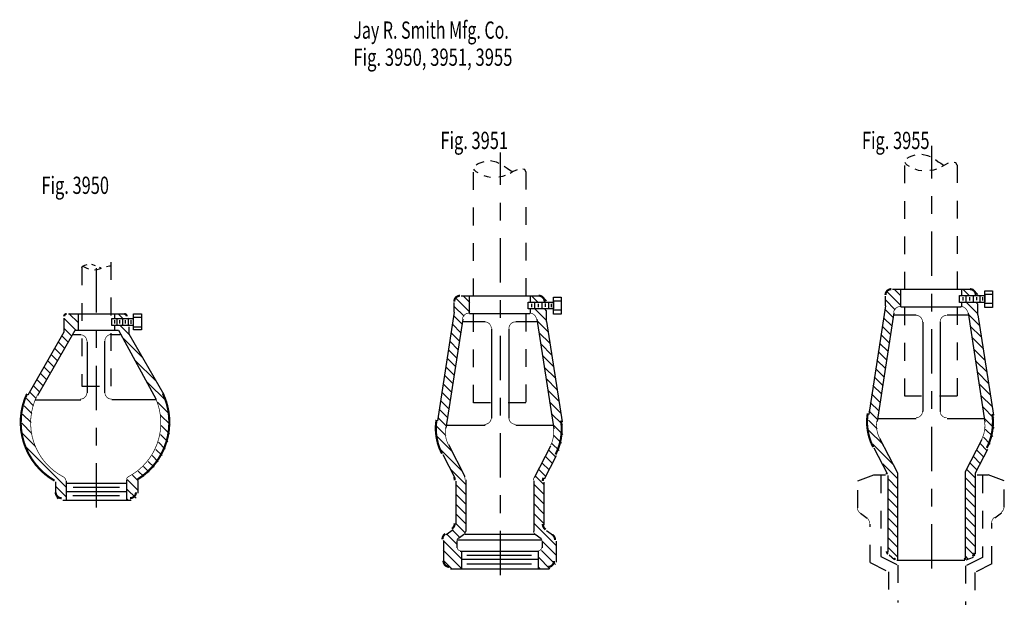
# Model space of a CAD drawing. Extents: x -2.78 to 2.77, y -1.7 to 1.61.
import ezdxf

# ---------------------------------------------------------------- set-up
doc = ezdxf.new("R2010")
doc.units = 0
doc.header["$MEASUREMENT"] = 0
doc.linetypes.add('LTYPE07', pattern=[0.083333, 0.041667, -0.041667])
doc.linetypes.add('LTYPE08', pattern=[0.402778, 0.25, -0.041667, 0.069444, -0.041667])
doc.layers.add('LAYER_1', color=7, linetype='CONTINUOUS')

msp = doc.modelspace()

# ---------------------------------------------------------------- linework, layer by layer
at = {"layer": 'LAYER_1', "color": 7}
for points, const_width in [([(-0.2952, 0.054, 0.414214), (-0.3284, 0.0208, 0.414214)], 0.0118), ([(0.1806, 0.0208, 0.414214), (0.1475, 0.054, 0.414214)], 0.0118), ([(2.1353, 0.0909, 0.414214), (2.1022, 0.0577, 0.414214)], 0.0118), ([(2.6112, 0.0577, 0.414214), (2.578, 0.0909, 0.414214)], 0.0118), ([(-2.5138, -0.049, 0.414214), (-2.5274, -0.0627, 0.414214)], 0.0118), ([(-2.1747, -0.0627, 0.414214), (-2.1883, -0.049, 0.414214)], 0.0118), ([(2.3109, -0.0938, 0.414214), (2.2738, -0.0567, 0.414214)], 0.00394), ([(2.4474, -0.0567, 0.414214), (2.4103, -0.0938, 0.414214)], 0.00394), ([(-0.1197, -0.1307, 0.414214), (-0.1567, -0.0936, 0.414214)], 0.00394), ([(0.0169, -0.0936, 0.414214), (-0.0202, -0.1307, 0.414214)], 0.00394), ([(-2.399, -0.2033, 0.414214), (-2.4361, -0.1662, 0.414214)], 0.00394), ([(-2.2603, -0.1641, 0.414214), (-2.2974, -0.2012, 0.414214)], 0.00394), ([(-2.4361, -0.5291, 0.414214), (-2.399, -0.492, 0.414214)], 0.00394), ([(-2.2974, -0.492, 0.414214), (-2.2603, -0.5291, 0.414214)], 0.00394), ([(2.2738, -0.6344, 0.414214), (2.3109, -0.5973, 0.414214)], 0.00394), ([(2.4103, -0.5973, 0.414214), (2.4474, -0.6344, 0.414214)], 0.00394), ([(-0.1567, -0.6713, 0.414214), (-0.1197, -0.6342, 0.414214)], 0.00394), ([(-0.0202, -0.6342, 0.414214), (0.0169, -0.6713, 0.414214)], 0.00394), ([(-2.5184, -0.9874, 0.283573), (-2.528, -0.9717, 0.283573)], 0.00394), ([(-0.2672, -0.9827, 0.119486), (-0.2713, -0.9657, 0.119486)], 0.00394), ([(-2.5752, -1.0544, 0.414214), (-2.542, -1.0876, 0.414214)], 0.0118), ([(-2.1557, -1.0876, 0.414214), (-2.1226, -1.0544, 0.414214)], 0.0118), ([(-0.3119, -1.3655, 0.414214), (-0.2943, -1.3831, 0.414214)], 0.00394), ([(0.1471, -1.3831, 0.414214), (0.1646, -1.3655, 0.414214)], 0.00394), ([(-0.3892, -1.4419, 0.414214), (-0.356, -1.475, 0.414214)], 0.0118), ([(0.2009, -1.475, 0.414214), (0.2341, -1.4419, 0.414214)], 0.0118)]:
    msp.add_lwpolyline(points, format="xyb", dxfattribs=dict(at, const_width=const_width))
for points, const_width in [([(-0.244, -0.0439), (-0.248, -0.0441), (-0.2519, -0.0447), (-0.2557, -0.0457), (-0.2594, -0.047), (-0.263, -0.0488), (-0.2663, -0.0509), (-0.2695, -0.0533), (-0.2723, -0.056), (-0.2749, -0.059), (-0.2772, -0.0623), (-0.2791, -0.0657), (-0.2807, -0.0693), (-0.2818, -0.0731), (-0.2826, -0.077)], 0.00394), ([(0.1348, -0.077), (0.134, -0.0731), (0.1328, -0.0693), (0.1312, -0.0657), (0.1293, -0.0623), (0.127, -0.059), (0.1244, -0.056), (0.1216, -0.0533), (0.1184, -0.0509), (0.1151, -0.0488), (0.1115, -0.047), (0.1078, -0.0457), (0.104, -0.0447), (0.1001, -0.0441), (0.0961, -0.0439)], 0.00394), ([(2.1865, -0.007), (2.1826, -0.0072), (2.1787, -0.0078), (2.1748, -0.0088), (2.1711, -0.0101), (2.1676, -0.0119), (2.1642, -0.014), (2.1611, -0.0164), (2.1582, -0.0191), (2.1556, -0.0221), (2.1534, -0.0254), (2.1515, -0.0288), (2.1499, -0.0324), (2.1487, -0.0362), (2.1479, -0.0401)], 0.00394), ([(2.5653, -0.0401), (2.5645, -0.0362), (2.5633, -0.0324), (2.5618, -0.0288), (2.5598, -0.0254), (2.5576, -0.0221), (2.555, -0.0191), (2.5521, -0.0164), (2.549, -0.014), (2.5456, -0.0119), (2.5421, -0.0101), (2.5384, -0.0088), (2.5346, -0.0078), (2.5306, -0.0072), (2.5267, -0.007)], 0.00394), ([(-2.7366, -0.4992), (-2.75, -0.5318), (-2.7603, -0.5656), (-2.7674, -0.6001), (-2.7713, -0.6352), (-2.7719, -0.6704), (-2.7693, -0.7056), (-2.7634, -0.7403), (-2.7543, -0.7744), (-2.742, -0.8075), (-2.7268, -0.8393), (-2.7087, -0.8695), (-2.6878, -0.898), (-2.6644, -0.9244), (-2.6387, -0.9485), (-2.6108, -0.9701), (-2.5811, -0.989)], 0.0118), ([(-2.1167, -0.9839), (-2.0878, -0.9644), (-2.0609, -0.9424), (-2.0361, -0.9181), (-2.0136, -0.8916), (-1.9936, -0.8631), (-1.9763, -0.8329), (-1.9619, -0.8013), (-1.9504, -0.7684), (-1.9419, -0.7347), (-1.9366, -0.7003), (-1.9344, -0.6656), (-1.9355, -0.6309), (-1.9397, -0.5963), (-1.947, -0.5623), (-1.9574, -0.5292), (-1.9709, -0.4971)], 0.0118), ([(-2.676, -0.5022), (-2.6905, -0.5331), (-2.7019, -0.5653), (-2.71, -0.5985), (-2.7148, -0.6324), (-2.7162, -0.6665), (-2.7142, -0.7006), (-2.7088, -0.7344), (-2.7001, -0.7674), (-2.6881, -0.7994), (-2.673, -0.8301), (-2.6549, -0.8591), (-2.6341, -0.8861), (-2.6106, -0.911), (-2.5848, -0.9334), (-2.5569, -0.9531), (-2.5272, -0.9699)], 0.00394), ([(-2.1653, -0.9668), (-2.1376, -0.9504), (-2.1115, -0.9316), (-2.0873, -0.9104), (-2.0653, -0.887), (-2.0455, -0.8617), (-2.0281, -0.8346), (-2.0134, -0.806), (-2.0014, -0.7761), (-1.9923, -0.7453), (-1.9861, -0.7138), (-1.9829, -0.6818), (-1.9826, -0.6496), (-1.9854, -0.6176), (-1.9912, -0.5859), (-2, -0.555), (-2.0115, -0.525)], 0.00394), ([(2.0018, -0.6093), (1.9985, -0.6419), (1.9986, -0.6747), (2.0022, -0.7072), (2.0091, -0.7392), (2.0194, -0.7703), (2.0328, -0.8001)], 0.0118), ([(2.6732, -0.8045), (2.6867, -0.7746), (2.6969, -0.7435), (2.7039, -0.7115), (2.7074, -0.679), (2.7076, -0.6463), (2.7043, -0.6137)], 0.0118), ([(-0.4288, -0.6462), (-0.4321, -0.6788), (-0.432, -0.7115), (-0.4284, -0.7441), (-0.4215, -0.7761), (-0.4112, -0.8072), (-0.3977, -0.837)], 0.0118), ([(0.2427, -0.8414), (0.2561, -0.8115), (0.2664, -0.7804), (0.2733, -0.7484), (0.2769, -0.7159), (0.277, -0.6831), (0.2737, -0.6506)], 0.0118), ([(2.0533, -0.6536), (2.0516, -0.6699), (2.0517, -0.6862), (2.0535, -0.7025), (2.0569, -0.7185), (2.0621, -0.734), (2.0688, -0.749)], 0.00394), ([(2.6451, -0.7533), (2.6518, -0.7384), (2.657, -0.7228), (2.6604, -0.7068), (2.6622, -0.6906), (2.6623, -0.6742), (2.6606, -0.6579)], 0.00394), ([(-0.3773, -0.6905), (-0.3789, -0.7068), (-0.3789, -0.7231), (-0.3771, -0.7394), (-0.3736, -0.7554), (-0.3685, -0.7709), (-0.3618, -0.7859)], 0.00394), ([(0.2146, -0.7902), (0.2213, -0.7753), (0.2264, -0.7597), (0.2299, -0.7437), (0.2316, -0.7275), (0.2317, -0.7111), (0.2301, -0.6948)], 0.00394), ([(2.1093, -0.9533), (2.1092, -0.9517), (2.109, -0.9502), (2.1087, -0.9487), (2.1083, -0.9472), (2.1078, -0.9457), (2.1071, -0.9443)], 0.0118), ([(-2.1653, -0.9668), (-2.1668, -0.9677), (-2.1682, -0.9687), (-2.1696, -0.9698), (-2.1708, -0.9711), (-2.1719, -0.9725), (-2.1729, -0.974), (-2.1737, -0.9755), (-2.1744, -0.9771), (-2.175, -0.9788), (-2.1754, -0.9805), (-2.1756, -0.9823), (-2.1757, -0.984)], 0.00394), ([(-0.3256, -0.9865), (-0.3257, -0.9834), (-0.3261, -0.9803), (-0.3267, -0.9773), (-0.3276, -0.9743), (-0.3286, -0.9714), (-0.33, -0.9686)], 0.0118), ([(0.1224, -0.9691), (0.1211, -0.9719), (0.12, -0.9748), (0.1191, -0.9778), (0.1185, -0.9809), (0.1182, -0.9839), (0.118, -0.987)], 0.00394), ([(0.1749, -0.9729), (0.1736, -0.9757), (0.1725, -0.9786), (0.1716, -0.9816), (0.171, -0.9847), (0.1706, -0.9877), (0.1705, -0.9908)], 0.0118), ([(1.9439, -1.1408), (1.9441, -1.1444), (1.9446, -1.148), (1.9455, -1.1516), (1.9466, -1.155), (1.9481, -1.1584), (1.9499, -1.1615), (1.952, -1.1645), (1.9543, -1.1673), (1.9569, -1.1699), (1.9597, -1.1722)], 0.00394), ([(2.7542, -1.1678), (2.757, -1.1655), (2.7596, -1.163), (2.7619, -1.1602), (2.764, -1.1572), (2.7658, -1.154), (2.7673, -1.1507), (2.7684, -1.1472), (2.7693, -1.1437), (2.7698, -1.1401), (2.7699, -1.1365)], 0.00394), ([(2.0134, -1.2316), (2.0132, -1.228), (2.0127, -1.2244), (2.0119, -1.2209), (2.0107, -1.2174), (2.0092, -1.2141), (2.0074, -1.2109), (2.0054, -1.2079), (2.003, -1.2051), (2.0004, -1.2026), (1.9976, -1.2003)], 0.00394), ([(2.7163, -1.1959), (2.7135, -1.1982), (2.7109, -1.2008), (2.7085, -1.2036), (2.7065, -1.2066), (2.7047, -1.2097), (2.7032, -1.2131), (2.702, -1.2165), (2.7012, -1.2201), (2.7007, -1.2237), (2.7005, -1.2273)], 0.00394), ([(-0.3414, -1.2602), (-0.3386, -1.2579), (-0.336, -1.2554), (-0.3336, -1.2526), (-0.3316, -1.2496), (-0.3298, -1.2464), (-0.3283, -1.2431), (-0.3271, -1.2396), (-0.3263, -1.2361), (-0.3258, -1.2325), (-0.3256, -1.2288)], 0.0118), ([(-0.2731, -1.2887), (-0.2717, -1.2875), (-0.2704, -1.2862), (-0.2693, -1.2849), (-0.2682, -1.2834), (-0.2673, -1.2818), (-0.2666, -1.2801), (-0.266, -1.2784), (-0.2656, -1.2766), (-0.2653, -1.2748), (-0.2653, -1.273)], 0.00394), ([(0.118, -1.273), (0.1181, -1.2748), (0.1184, -1.2766), (0.1188, -1.2784), (0.1194, -1.2801), (0.1201, -1.2818), (0.121, -1.2834), (0.1221, -1.2849), (0.1232, -1.2862), (0.1245, -1.2875), (0.1259, -1.2887)], 0.00394), ([(0.1705, -1.2332), (0.1707, -1.2368), (0.1712, -1.2404), (0.172, -1.244), (0.1732, -1.2474), (0.1747, -1.2507), (0.1765, -1.2539), (0.1786, -1.2569), (0.1809, -1.2597), (0.1835, -1.2622), (0.1863, -1.2646)], 0.0118), ([(-0.3793, -1.2883), (-0.3821, -1.2906), (-0.3847, -1.2932), (-0.387, -1.296), (-0.3891, -1.2989), (-0.3909, -1.3021), (-0.3924, -1.3054), (-0.3935, -1.3089), (-0.3944, -1.3124), (-0.3949, -1.316), (-0.3951, -1.3197)], 0.0118), ([(-0.3059, -1.313), (-0.3073, -1.3141), (-0.3086, -1.3154), (-0.3098, -1.3168), (-0.3108, -1.3183), (-0.3117, -1.3199), (-0.3125, -1.3216), (-0.3131, -1.3233), (-0.3135, -1.3251), (-0.3137, -1.3269), (-0.3138, -1.3287)], 0.00394), ([(0.1666, -1.3287), (0.1665, -1.3269), (0.1663, -1.3251), (0.1658, -1.3233), (0.1653, -1.3216), (0.1645, -1.3199), (0.1636, -1.3183), (0.1626, -1.3168), (0.1614, -1.3154), (0.1601, -1.3141), (0.1587, -1.313)], 0.00394), ([(0.24, -1.324), (0.2398, -1.3204), (0.2393, -1.3168), (0.2384, -1.3132), (0.2373, -1.3098), (0.2358, -1.3065), (0.234, -1.3033), (0.2319, -1.3003), (0.2296, -1.2975), (0.227, -1.295), (0.2242, -1.2926)], 0.0118), ([(2.1093, -1.3869), (2.1094, -1.3886), (2.1096, -1.3904), (2.11, -1.3921), (2.1105, -1.3937), (2.1112, -1.3954), (2.112, -1.3969), (2.113, -1.3984), (2.1141, -1.3997), (2.1153, -1.401), (2.1166, -1.4021)], 0.0118), ([(2.1473, -1.4267), (2.1487, -1.4277), (2.1501, -1.4286), (2.1515, -1.4293), (2.1531, -1.4299), (2.1546, -1.4304), (2.1563, -1.4307), (2.1579, -1.4309), (2.1595, -1.431)], 0.0118), ([(2.544, -1.431), (2.5458, -1.4309), (2.5476, -1.4307), (2.5493, -1.4303), (2.551, -1.4297)], 0.0118), ([(2.5916, -1.4141), (2.5933, -1.4133), (2.595, -1.4124), (2.5966, -1.4112), (2.5981, -1.4099), (2.5995, -1.4085), (2.6006, -1.4069), (2.6017, -1.4053), (2.6025, -1.4035), (2.6032, -1.4017), (2.6037, -1.3998), (2.604, -1.3978), (2.6041, -1.3959)], 0.0118)]:
    msp.add_lwpolyline(points, dxfattribs=dict(at, const_width=const_width))
at = {"layer": 'LAYER_1', "color": 7, "linetype": 'LTYPE08'}
for points in [[(2.3626, -1.4846, 0), (2.3626, 0.8982, 0)], [(-0.068, -1.5215, 0), (-0.068, 0.8613, 0)], [(-2.3452, -1.1406, 0), (-2.3452, 0.2559, 0)]]:
    msp.add_polyline3d(points, dxfattribs=at)
at = {"layer": 'LAYER_1', "color": 7}
for points in [[(2.2248, 0.8287, 0), (2.2367, 0.8363, 0)], [(2.2367, 0.8363, 0), (2.253, 0.8428, 0)], [(2.253, 0.8428, 0), (2.2704, 0.8482, 0)], [(2.3072, 0.8526, 0), (2.3387, 0.845, 0)], [(2.3387, 0.845, 0), (2.3539, 0.8385, 0)], [(-0.2058, 0.7918, 0), (-0.1938, 0.7994, 0)], [(-0.1938, 0.7994, 0), (-0.1776, 0.8059, 0)], [(-0.1776, 0.8059, 0), (-0.1602, 0.8114, 0)], [(-0.1233, 0.8157, 0), (-0.0918, 0.8081, 0)], [(-0.0918, 0.8081, 0), (-0.0767, 0.8016, 0)], [(-0.0463, 0.7842, 0), (-0.0311, 0.7723, 0)], [(2.2161, 0.7983, 0), (2.2128, 0.8048, 0)], [(2.2248, 0.7897, 0), (2.2161, 0.7983, 0)], [(2.2367, 0.7831, 0), (2.2248, 0.7897, 0)], [(2.3843, 0.8211, 0), (2.3995, 0.8092, 0)], [(2.3995, 0.8092, 0), (2.4136, 0.8005, 0)], [(2.4136, 0.8005, 0), (2.4223, 0.7951, 0)], [(2.4342, 0.7907, 0), (2.4179, 0.7799, 0)], [(2.4223, 0.7951, 0), (2.4299, 0.7907, 0)], [(2.4559, 0.8005, 0), (2.4342, 0.7907, 0)], [(2.4993, 0.8027, 0), (2.4885, 0.8048, 0)], [(2.5058, 0.7897, 0), (2.4993, 0.8027, 0)], [(-0.2145, 0.7614, 0), (-0.2177, 0.768, 0)], [(-0.2058, 0.7528, 0), (-0.2145, 0.7614, 0)], [(-0.1938, 0.7463, 0), (-0.2058, 0.7528, 0)], [(-0.1418, 0.7235, 0), (-0.1602, 0.73, 0)], [(-0.1244, 0.7202, 0), (-0.1418, 0.7235, 0)], [(-0.0571, 0.7256, 0), (-0.0777, 0.7224, 0)], [(-0.0408, 0.7311, 0), (-0.0571, 0.7256, 0)], [(-0.0311, 0.7723, 0), (-0.017, 0.7636, 0)], [(-0.017, 0.7636, 0), (-0.0083, 0.7582, 0)], [(0.0036, 0.7538, 0), (-0.0126, 0.743, 0)], [(-0.0083, 0.7582, 0), (-0.0007, 0.7538, 0)], [(0.0253, 0.7636, 0), (0.0036, 0.7538, 0)], [(0.0687, 0.7658, 0), (0.0579, 0.768, 0)], [(0.0753, 0.7528, 0), (0.0687, 0.7658, 0)], [(2.2888, 0.7604, 0), (2.2704, 0.7669, 0)], [(2.3062, 0.7571, 0), (2.2888, 0.7604, 0)], [(2.3734, 0.7625, 0), (2.3528, 0.7593, 0)], [(2.3897, 0.768, 0), (2.3734, 0.7625, 0)], [(-2.4254, 0.219, 0), (-2.42, 0.2222, 0)], [(-2.42, 0.2222, 0), (-2.4113, 0.2266, 0)], [(-2.4113, 0.2266, 0), (-2.3983, 0.2298, 0)], [(-2.3723, 0.2309, 0), (-2.3517, 0.2244, 0)], [(-2.4276, 0.2135, 0), (-2.4254, 0.219, 0)], [(-2.4168, 0.2168, 0), (-2.4211, 0.219, 0)], [(-2.4092, 0.2135, 0), (-2.4168, 0.2168, 0)], [(-2.3983, 0.2081, 0), (-2.4092, 0.2135, 0)], [(-2.3875, 0.2038, 0), (-2.3983, 0.2081, 0)], [(-2.343, 0.1994, 0), (-2.356, 0.1973, 0)], [(-2.33, 0.2038, 0), (-2.343, 0.1994, 0)], [(-2.318, 0.2081, 0), (-2.33, 0.2038, 0)], [(-2.3278, 0.2146, 0), (-2.3191, 0.2092, 0)], [(-2.2714, 0.2211, 0), (-2.2876, 0.2168, 0)], [(-2.2649, 0.22, 0), (-2.2714, 0.2211, 0)], [(-2.2627, 0.2135, 0), (-2.2649, 0.22, 0)], [(2.189, -0.0018, 0), (2.11, 0.0771, 0)], [(2.1412, 0.0909, 0), (2.5839, 0.0909, 0)], [(2.189, 0.0534, 0), (2.1515, 0.0909, 0)], [(2.189, -0.009, 0), (2.189, 0.0876, 0)], [(2.5319, 0.0572, 0), (2.5319, 0.0909, 0)], [(2.574, 0.0551, 0), (2.5382, 0.0909, 0)], [(2.623, 0.0614, 0), (2.5941, 0.0902, 0)], [(2.6621, 0.0822, 0), (2.7055, 0.0822, 0)], [(2.6621, -0.0133, 0), (2.6621, 0.0822, 0)], [(2.6621, 0.0561, 0), (2.6621, 0.0171, 0)], [(2.6642, 0.0627, 0), (2.7033, 0.0627, 0)], [(2.7055, 0.0822, 0), (2.7055, -0.0133, 0)], [(-0.3284, -0.0395, 0), (-0.3284, 0.0149, 0)], [(-0.2405, -0.0398, 0), (-0.3199, 0.0397, 0)], [(-0.2893, 0.054, 0), (0.1534, 0.054, 0)], [(-0.2405, 0.0155, 0), (-0.279, 0.054, 0)], [(-0.2416, -0.0458, 0), (-0.2416, 0.0507, 0)], [(0.0883, 0.0182, 0), (0.2315, 0.0182, 0)], [(0.0883, -0.0209, 0), (0.0883, 0.0182, 0)], [(0.1013, 0.0203, 0), (0.1013, 0.054, 0)], [(0.1067, 0.0084, 0), (0.1067, -0.01, 0)], [(0.1435, 0.0182, 0), (0.1077, 0.054, 0)], [(0.1241, 0.0182, 0), (0.1241, -0.0187, 0)], [(0.1447, 0.0084, 0), (0.1447, -0.01, 0)], [(0.1924, 0.0245, 0), (0.1636, 0.0533, 0)], [(0.1653, 0.0182, 0), (0.1653, -0.0187, 0)], [(0.1848, 0.0095, 0), (0.1848, -0.009, 0)], [(0.2033, 0.0182, 0), (0.2033, -0.0198, 0)], [(0.2185, 0.0084, 0), (0.2185, -0.01, 0)], [(0.2315, 0.0453, 0), (0.2749, 0.0453, 0)], [(0.2315, -0.0502, 0), (0.2315, 0.0453, 0)], [(0.2315, 0.0193, 0), (0.2315, -0.0198, 0)], [(0.2337, 0.0258, 0), (0.2727, 0.0258, 0)], [(0.2749, 0.0453, 0), (0.2749, -0.0502, 0)], [(2.1022, -0.0026, 0), (2.1022, 0.0518, 0)], [(2.1573, -0.0254, 0), (2.1022, 0.0298, 0)], [(2.5188, 0.0551, 0), (2.6621, 0.0551, 0)], [(2.5188, 0.016, 0), (2.5188, 0.0551, 0)], [(2.6621, 0.016, 0), (2.5188, 0.016, 0)], [(2.5319, -0.009, 0), (2.5319, 0.0138, 0)], [(2.5373, 0.0453, 0), (2.5373, 0.0269, 0)], [(2.5546, 0.0551, 0), (2.5546, 0.0182, 0)], [(2.623, -0.0491, 0), (2.5579, 0.016, 0)], [(2.5753, 0.0453, 0), (2.5753, 0.0269, 0)], [(2.5959, 0.0551, 0), (2.5959, 0.0182, 0)], [(2.623, 0.0061, 0), (2.6131, 0.016, 0)], [(2.6154, 0.0464, 0), (2.6154, 0.0279, 0)], [(2.623, -0.0545, 0), (2.623, 0.0073, 0)], [(2.6339, 0.0551, 0), (2.6339, 0.0171, 0)], [(2.649, 0.0453, 0), (2.649, 0.0269, 0)], [(2.6631, 0.0117, 0), (2.7033, 0.0117, 0)], [(-2.503, -0.049, 0), (-2.1873, -0.049, 0)], [(-2.4472, -0.0999, 0), (-2.5002, -0.0469, 0)], [(-2.4472, -0.138, 0), (-2.4472, -0.0501, 0)], [(-2.241, -0.0729, 0), (-2.241, -0.0523, 0)], [(-2.1958, -0.0751, 0), (-2.2229, -0.048, 0)], [(-2.1368, -0.049, 0), (-2.0912, -0.049, 0)], [(-2.1368, -0.138, 0), (-2.1368, -0.049, 0)], [(-2.0912, -0.049, 0), (-2.0912, -0.138, 0)], [(-0.3284, -0.0395, 0), (-0.4229, -0.6521, 0)], [(-0.2735, -0.062, 0), (-0.3284, -0.0071, 0)], [(-0.2421, -0.0458, 0), (0.0981, -0.0458, 0)], [(0.2315, -0.0209, 0), (0.0883, -0.0209, 0)], [(0.1013, -0.0458, 0), (0.1013, -0.0231, 0)], [(0.1924, -0.086, 0), (0.1262, -0.0198, 0)], [(0.1924, -0.0308, 0), (0.1815, -0.0198, 0)], [(0.1924, -0.0914, 0), (0.1924, -0.0296, 0)], [(0.2749, -0.0502, 0), (0.2315, -0.0502, 0)], [(0.2326, -0.0252, 0), (0.2727, -0.0252, 0)], [(2.1022, -0.0026, 0), (2.0077, -0.6152, 0)], [(2.1499, -0.0421, 0), (2.0552, -0.6556, 0)], [(2.1469, -0.0702, 0), (2.0992, -0.0225, 0)], [(2.1885, -0.009, 0), (2.5287, -0.009, 0)], [(2.5673, -0.0421, 0), (2.6626, -0.6599, 0)], [(2.6318, -0.1132, 0), (2.5703, -0.0517, 0)], [(2.623, -0.0545, 0), (2.7102, -0.6196, 0)], [(2.7055, -0.0133, 0), (2.6621, -0.0133, 0)], [(-2.5274, -0.1489, 0), (-2.5274, -0.0718, 0)], [(-2.4621, -0.1402, 0), (-2.5274, -0.0749, 0)], [(-2.2583, -0.0751, 0), (-2.1379, -0.0751, 0)], [(-2.2583, -0.1142, 0), (-2.2583, -0.0751, 0)], [(-2.1629, -0.0686, 0), (-2.1629, -0.0697, 0)], [(-0.2807, -0.079, 0), (-0.3753, -0.6924, 0)], [(-0.2911, -0.1549, 0), (-0.3389, -0.1071, 0)], [(-0.2837, -0.1071, 0), (-0.3315, -0.0593, 0)], [(-0.1548, -0.0936, 0), (-0.2806, -0.0936, 0)], [(0.1371, -0.0936, 0), (0.0188, -0.0936, 0)], [(0.1367, -0.079, 0), (0.232, -0.6968, 0)], [(0.2012, -0.15, 0), (0.1389, -0.0877, 0)], [(0.1924, -0.0914, 0), (0.2796, -0.6565, 0)], [(2.1394, -0.118, 0), (2.0916, -0.0702, 0)], [(2.2758, -0.0567, 0), (2.1499, -0.0567, 0)], [(2.3148, -0.5992, 0), (2.3148, -0.0958, 0)], [(2.4103, -0.0958, 0), (2.4103, -0.5992, 0)], [(2.5677, -0.0567, 0), (2.4494, -0.0567, 0)], [(-2.7307, -0.5051, 0), (-2.5274, -0.1489, 0)], [(-2.6756, -0.5069, 0), (-2.4645, -0.1402, 0)], [(-2.4838, -0.1738, 0), (-2.5274, -0.1301, 0)], [(-2.4341, -0.1662, 0), (-2.4797, -0.1662, 0)], [(-2.4645, -0.1402, 0), (-2.2215, -0.1402, 0)], [(-2.1368, -0.1142, 0), (-2.2583, -0.1142, 0)], [(-2.2583, -0.1641, 0), (-2.2106, -0.1641, 0)], [(-2.241, -0.1402, 0), (-2.241, -0.1152, 0)], [(-2.2215, -0.1402, 0), (-2.0096, -0.5269, 0)], [(-2.1614, -0.1647, 0), (-2.2119, -0.1142, 0)], [(-2.1629, -0.1207, 0), (-2.1629, -0.1619, 0)], [(-2.1629, -0.1619, 0), (-1.965, -0.503, 0)], [(-2.0912, -0.138, 0), (-2.1368, -0.138, 0)], [(-0.2986, -0.2026, 0), (-0.3462, -0.155, 0)], [(-0.1157, -0.6361, 0), (-0.1157, -0.1327, 0)], [(-0.0202, -0.1327, 0), (-0.0202, -0.6361, 0)], [(0.2113, -0.2154, 0), (0.1488, -0.1529, 0)], [(2.1245, -0.2135, 0), (2.0766, -0.1656, 0)], [(2.132, -0.1658, 0), (2.0841, -0.1179, 0)], [(2.6421, -0.1787, 0), (2.5803, -0.1169, 0)], [(-2.524, -0.244, 0), (-2.5616, -0.2064, 0)], [(-2.5039, -0.2089, 0), (-2.5415, -0.1713, 0)], [(-2.3951, -0.4939, 0), (-2.3951, -0.2053, 0)], [(-2.2974, -0.4939, 0), (-2.2974, -0.2031, 0)], [(-2.0862, -0.2951, 0), (-2.1951, -0.1862, 0)], [(-0.3061, -0.2504, 0), (-0.3536, -0.2029, 0)], [(0.2215, -0.2808, 0), (0.1588, -0.2181, 0)], [(2.117, -0.2613, 0), (2.069, -0.2133, 0)], [(2.6523, -0.2442, 0), (2.5902, -0.1821, 0)], [(-2.5643, -0.3142, 0), (-2.6019, -0.2766, 0)], [(-2.5442, -0.2791, 0), (-2.5818, -0.2415, 0)], [(-0.3136, -0.2982, 0), (-0.361, -0.2507, 0)], [(2.1096, -0.3091, 0), (2.0615, -0.261, 0)], [(2.6626, -0.3097, 0), (2.6002, -0.2473, 0)], [(-2.5844, -0.3493, 0), (-2.622, -0.3117, 0)], [(-2.011, -0.4256, 0), (-2.1279, -0.3087, 0)], [(-0.3211, -0.3459, 0), (-0.3684, -0.2986, 0)], [(0.2316, -0.3461, 0), (0.1688, -0.2833, 0)], [(2.1021, -0.3569, 0), (2.054, -0.3087, 0)], [(2.6728, -0.3752, 0), (2.6102, -0.3125, 0)], [(-2.6247, -0.4195, 0), (-2.6623, -0.382, 0)], [(-2.6046, -0.3844, 0), (-2.6421, -0.3469, 0)], [(-0.3285, -0.3937, 0), (-0.3758, -0.3464, 0)], [(0.2417, -0.4115, 0), (0.1788, -0.3486, 0)], [(2.0946, -0.4046, 0), (2.0464, -0.3565, 0)], [(2.6831, -0.4406, 0), (2.6201, -0.3777, 0)], [(-2.6448, -0.4546, 0), (-2.6824, -0.4171, 0)], [(-1.9487, -0.5431, 0), (-2.0607, -0.4311, 0)], [(-0.3435, -0.4892, 0), (-0.3906, -0.4421, 0)], [(-0.336, -0.4414, 0), (-0.3832, -0.3943, 0)], [(0.2519, -0.4769, 0), (0.1888, -0.4138, 0)], [(2.0871, -0.4524, 0), (2.0389, -0.4042, 0)], [(2.6933, -0.5061, 0), (2.6301, -0.4429, 0)], [(-2.6842, -0.5258, 0), (-2.722, -0.488, 0)], [(-2.665, -0.4898, 0), (-2.7023, -0.4524, 0)], [(-0.351, -0.537, 0), (-0.398, -0.49, 0)], [(0.262, -0.5423, 0), (0.1987, -0.479, 0)], [(2.0797, -0.5002, 0), (2.0314, -0.4519, 0)], [(-2.6991, -0.5661, 0), (-2.7392, -0.526, 0)], [(-2.688, -0.533, 0), (-2.4341, -0.533, 0)], [(-2.0066, -0.533, 0), (-2.2583, -0.533, 0)], [(-1.9336, -0.6135, 0), (-2.0017, -0.5454, 0)], [(-0.3585, -0.5847, 0), (-0.4054, -0.5378, 0)], [(0.2721, -0.6076, 0), (0.2087, -0.5442, 0)], [(2.0647, -0.5957, 0), (2.0163, -0.5473, 0)], [(2.0722, -0.5479, 0), (2.0238, -0.4996, 0)], [(2.7035, -0.5716, 0), (2.6401, -0.5081, 0)], [(-2.7096, -0.6108, 0), (-2.753, -0.5674, 0)], [(-0.3659, -0.6325, 0), (-0.4127, -0.5857, 0)], [(0.2815, -0.6723, 0), (0.2187, -0.6095, 0)], [(2.0572, -0.6435, 0), (2.0088, -0.595, 0)], [(2.7138, -0.6371, 0), (2.65, -0.5733, 0)], [(-2.7087, -0.7222, 0), (-2.7663, -0.6647, 0)], [(-2.7139, -0.6618, 0), (-2.762, -0.6137, 0)], [(-1.9301, -0.6722, 0), (-1.9836, -0.6187, 0)], [(-0.3734, -0.6803, 0), (-0.4201, -0.6335, 0)], [(2.055, -0.6965, 0), (2.0057, -0.6472, 0)], [(2.0631, -0.6383, 0), (2.2758, -0.6383, 0)], [(2.4494, -0.6383, 0), (2.6577, -0.6383, 0)], [(2.7152, -0.6938, 0), (2.6596, -0.6382, 0)], [(-1.9335, -0.7241, 0), (-1.9806, -0.677, 0)], [(-0.3756, -0.7334, 0), (-0.4264, -0.6826, 0)], [(-0.3675, -0.6752, 0), (-0.1548, -0.6752, 0)], [(0.0188, -0.6752, 0), (0.2272, -0.6752, 0)], [(0.2831, -0.7291, 0), (0.2288, -0.6748, 0)], [(2.0892, -0.7859, 0), (2.007, -0.7038, 0)], [(2.7069, -0.7407, 0), (2.6648, -0.6986, 0)], [(-2.6892, -0.797, 0), (-2.7625, -0.7237, 0)], [(-1.9573, -0.8108, 0), (-1.9956, -0.7725, 0)], [(-1.9423, -0.7705, 0), (-1.9849, -0.7279, 0)], [(-0.3425, -0.8217, 0), (-0.4245, -0.7397, 0)], [(0.2762, -0.7774, 0), (0.2334, -0.7347, 0)], [(2.1716, -0.9467, 0), (2.0708, -0.7509, 0)], [(2.5536, -0.9368, 0), (2.6471, -0.7553, 0)], [(2.6931, -0.7822, 0), (2.6541, -0.7431, 0)], [(-2.5144, -1.027, 0), (-2.7418, -0.7997, 0)], [(-1.9755, -0.8478, 0), (-2.0108, -0.8125, 0)], [(-0.2822, -0.9372, 0), (-0.404, -0.8154, 0)], [(-0.2676, -0.9668, 0), (-0.3598, -0.7878, 0)], [(0.1243, -0.9711, 0), (0.2165, -0.7922, 0)], [(0.2438, -0.8556, 0), (0.2049, -0.8167, 0)], [(0.2623, -0.8188, 0), (0.2225, -0.779, 0)], [(2.1475, -0.8994, 0), (2.0315, -0.7835, 0)], [(2.113, -0.9502, 0), (2.0387, -0.806, 0)], [(2.61, -0.9446, 0), (2.6791, -0.8104, 0)], [(2.6555, -0.855, 0), (2.6167, -0.8163, 0)], [(2.6743, -0.8186, 0), (2.6354, -0.7797, 0)], [(-2.0208, -0.913, 0), (-2.0538, -0.88, 0)], [(-1.9966, -0.8819, 0), (-2.0309, -0.8477, 0)], [(-0.324, -0.9745, 0), (-0.3918, -0.8429, 0)], [(0.1808, -0.9788, 0), (0.2486, -0.8473, 0)], [(0.225, -0.892, 0), (0.1862, -0.8532, 0)], [(2.6367, -0.8915, 0), (2.598, -0.8528, 0)], [(-2.0782, -0.9661, 0), (-2.1092, -0.9351, 0)], [(-2.0483, -0.9407, 0), (-2.0798, -0.9092, 0)], [(-0.2633, -1.0114, 0), (-0.3461, -0.9286, 0)], [(0.1874, -0.9648, 0), (0.1488, -0.9263, 0)], [(0.2062, -0.9284, 0), (0.1675, -0.8897, 0)], [(2.1716, -0.9788, 0), (2.0868, -0.894, 0)], [(2.5536, -1.4326, 0), (2.5536, -0.9367, 0)], [(2.61, -0.9752, 0), (2.5607, -0.9259, 0)], [(2.6179, -0.9279, 0), (2.5794, -0.8894, 0)], [(-2.5752, -0.9949, 0), (-2.5752, -1.0603, 0)], [(-2.5144, -1.0972, 0), (-2.5144, -0.9894, 0)], [(-2.1737, -1.0972, 0), (-2.1737, -0.986, 0)], [(-2.1108, -1.044, 0), (-2.1727, -0.982, 0)], [(-2.1101, -0.9893, 0), (-2.1417, -0.9578, 0)], [(-2.1108, -1.0603, 0), (-2.1108, -0.9898, 0)], [(-0.3197, -0.9924, 0), (-0.3197, -1.2347, 0)], [(-0.2633, -0.9846, 0), (-0.2633, -1.2763, 0)], [(0.12, -0.989, 0), (0.12, -1.275, 0)], [(0.1751, -1.0078, 0), (0.1301, -0.9628, 0)], [(0.1764, -0.9967, 0), (0.1764, -1.2391, 0)], [(2.1152, -0.9592, 0), (2.1152, -1.3928, 0)], [(2.1716, -1.0341, 0), (2.1152, -0.9776, 0)], [(2.1716, -1.4326, 0), (2.1716, -0.9467, 0)], [(2.61, -1.0305, 0), (2.5546, -0.9751, 0)], [(2.61, -1.4018, 0), (2.61, -0.9446, 0)], [(-2.5144, -1.0823, 0), (-2.5763, -1.0204, 0)], [(-2.5144, -1.0039, 0), (-2.1759, -1.0039, 0)], [(-2.1781, -1.0517, 0), (-2.5123, -1.0517, 0)], [(-2.2149, -1.0278, 0), (-2.4764, -1.0278, 0)], [(-2.1221, -1.0879, 0), (-2.1737, -1.0363, 0)], [(-0.2633, -1.0666, 0), (-0.3197, -1.0102, 0)], [(0.1751, -1.063, 0), (0.1197, -1.0077, 0)], [(2.1716, -1.0893, 0), (2.1152, -1.0329, 0)], [(2.61, -1.0857, 0), (2.5546, -1.0304, 0)], [(-2.5608, -1.0911, 0), (-2.5683, -1.0836, 0)], [(-2.5345, -1.0994, 0), (-2.5101, -1.0994, 0)], [(-2.5101, -1.0994, 0), (-2.1498, -1.0994, 0)], [(-2.216, -1.0744, 0), (-2.4775, -1.0744, 0)], [(-2.168, -1.0972, 0), (-2.1737, -1.0915, 0)], [(-0.2633, -1.1218, 0), (-0.3197, -1.0654, 0)], [(0.1751, -1.1183, 0), (0.1197, -1.0629, 0)], [(2.1716, -1.1445, 0), (2.1152, -1.0881, 0)], [(2.61, -1.141, 0), (2.5546, -1.0856, 0)], [(-0.2633, -1.1771, 0), (-0.3197, -1.1207, 0)], [(0.1751, -1.1735, 0), (0.1197, -1.1182, 0)], [(2.1716, -1.1998, 0), (2.1152, -1.1434, 0)], [(2.61, -1.1962, 0), (2.5546, -1.1409, 0)], [(-0.2633, -1.2323, 0), (-0.3197, -1.1759, 0)], [(0.1751, -1.2288, 0), (0.1197, -1.1734, 0)], [(2.1716, -1.255, 0), (2.1152, -1.1986, 0)], [(2.61, -1.2515, 0), (2.5546, -1.1961, 0)], [(-0.3355, -1.2661, 0), (-0.3734, -1.2942, 0)], [(-0.2953, -1.3108, 0), (-0.3398, -1.2663, 0)], [(-0.2657, -1.2852, 0), (-0.3197, -1.2312, 0)], [(0.2456, -1.3545, 0), (0.1197, -1.2287, 0)], [(0.1922, -1.2705, 0), (0.2301, -1.2986, 0)], [(2.1716, -1.3103, 0), (2.1152, -1.2538, 0)], [(2.61, -1.3067, 0), (2.5546, -1.2514, 0)], [(-0.285, -1.4316, 0), (-0.3902, -1.3264, 0)], [(-0.3892, -1.3256, 0), (-0.3892, -1.4478, 0)], [(-0.3121, -1.3492, 0), (-0.3711, -1.2903, 0)], [(-0.3119, -1.3675, 0), (-0.3119, -1.3307, 0)], [(-0.3099, -1.323, 0), (0.1653, -1.323, 0)], [(-0.2712, -1.2906, 0), (-0.304, -1.315, 0)], [(0.1284, -1.2915, 0), (-0.2676, -1.2915, 0)], [(0.1279, -1.2906, 0), (0.1607, -1.315, 0)], [(0.1686, -1.3675, 0), (0.1686, -1.3307, 0)], [(0.2459, -1.3299, 0), (0.2459, -1.4478, 0)], [(2.1716, -1.3655, 0), (2.1152, -1.3091, 0)], [(2.61, -1.3619, 0), (2.5546, -1.3066, 0)], [(-0.2861, -1.4857, 0), (-0.3902, -1.3816, 0)], [(-0.2948, -1.387, 0), (0.149, -1.387, 0)], [(-0.285, -1.4868, 0), (-0.285, -1.387, 0)], [(0.1447, -1.387, 0), (0.1447, -1.4868, 0)], [(0.2419, -1.4613, 0), (0.1636, -1.383, 0)], [(0.2456, -1.4098, 0), (0.1686, -1.3327, 0)], [(2.1716, -1.4208, 0), (2.1152, -1.3643, 0)], [(2.6057, -1.4129, 0), (2.5546, -1.3618, 0)], [(-0.3413, -1.4857, 0), (-0.3902, -1.4368, 0)], [(0.1447, -1.4337, 0), (-0.2828, -1.4337, 0)], [(0.1078, -1.4109, 0), (-0.2568, -1.4109, 0)], [(0.2111, -1.4857, 0), (0.1458, -1.4204, 0)], [(2.1225, -1.408, 0), (2.1532, -1.4326, 0)], [(2.1654, -1.4369, 0), (2.5499, -1.4369, 0)], [(2.5681, -1.4306, 0), (2.5546, -1.4171, 0)], [(2.5569, -1.4356, 0), (2.5975, -1.42, 0)], [(-0.3501, -1.4868, 0), (0.2068, -1.4868, 0)], [(0.1067, -1.4597, 0), (-0.2579, -1.4597, 0)], [(0.1558, -1.4857, 0), (0.1458, -1.4757, 0)]]:
    msp.add_polyline3d(points, dxfattribs=at)
at = {"layer": 'LAYER_1', "color": 7, "linetype": 'LTYPE07'}
for points in [[(2.2107, -0.5124, 0), (2.2107, 0.807, 0)], [(2.5058, 0.7897, 0), (2.5058, -0.5124, 0)], [(-0.2199, -0.5493, 0), (-0.2199, 0.7701, 0)], [(0.0753, 0.7528, 0), (0.0753, -0.5493, 0)], [(-2.2627, -0.457, 0), (-2.2627, 0.2721, 0)], [(-2.4276, 0.2125, 0), (-2.4276, -0.457, 0)], [(-2.2442, -0.0849, 0), (-2.2442, -0.1033, 0)], [(-2.2301, -0.0762, 0), (-2.2301, -0.1131, 0)], [(-2.2149, -0.0838, 0), (-2.2149, -0.1033, 0)], [(-2.1987, -0.0773, 0), (-2.1987, -0.1131, 0)], [(-2.1824, -0.0849, 0), (-2.1824, -0.1033, 0)], [(-2.1661, -0.0773, 0), (-2.1661, -0.112, 0)], [(-2.1509, -0.0849, 0), (-2.1509, -0.1044, 0)], [(-2.1357, -0.0675, 0), (-2.0923, -0.0675, 0)], [(-2.1357, -0.1207, 0), (-2.0923, -0.1207, 0)], [(-2.4276, -0.457, 0), (-2.2627, -0.457, 0)], [(0.0753, -0.5493, 0), (-0.2199, -0.5493, 0)], [(2.5058, -0.5124, 0), (2.2107, -0.5124, 0)], [(1.9459, -0.9899, 0), (2.0361, -0.9555, 0)], [(1.9459, -1.1428, 0), (1.9459, -0.9899, 0)], [(2.0361, -0.9555, 0), (2.1022, -0.9555, 0)], [(2.0761, -0.9595, 0), (2.0761, -1.4174, 0)], [(2.6187, -0.9555, 0), (2.6804, -0.9555, 0)], [(2.649, -0.9595, 0), (2.649, -1.4217, 0)], [(2.7719, -0.9904, 0), (2.6804, -0.9555, 0)], [(2.7719, -1.1384, 0), (2.7719, -0.9904, 0)], [(1.9996, -1.2022, 0), (1.9617, -1.1741, 0)], [(2.7183, -1.1979, 0), (2.7561, -1.1698, 0)], [(2.0154, -1.4499, 0), (2.0154, -1.2336, 0)], [(2.7025, -1.4579, 0), (2.7025, -1.2293, 0)], [(2.0761, -1.4174, 0), (2.1716, -1.4651, 0)], [(2.649, -1.4217, 0), (2.5536, -1.4695, 0)], [(2.0154, -1.4499, 0), (2.1195, -1.502, 0)], [(2.1716, -1.4651, 0), (2.1716, -1.6756, 0)], [(2.5536, -1.4695, 0), (2.5536, -1.6886, 0)], [(2.7025, -1.4579, 0), (2.6056, -1.5064, 0)], [(2.1195, -1.502, 0), (2.1195, -1.6973, 0)], [(2.6056, -1.5064, 0), (2.6056, -1.6843, 0)]]:
    msp.add_polyline3d(points, dxfattribs=at)

# ---------------------------------------------------------------- texts
at = {"layer": 'LAYER_1', "color": 7}
for s, height, width, p in [('Jay R. Smith Mfg. Co.', 0.097222, 0.680272, (-0.8972, 1.5029)), ('Fig. 3950, 3951, 3955', 0.097222, 0.707483, (-0.8972, 1.3501)), ('Fig. 3951', 0.09722, 0.698413, (-0.4064, 0.8809)), ('Fig. 3955', 0.09722, 0.698413, (1.9694, 0.8809)), ('Fig. 3950', 0.09722, 0.698413, (-2.6554, 0.6279))]:
    msp.add_text(s, height=height, dxfattribs=dict(at, width=width)).set_placement(p)

doc.saveas('drawing.dxf')
